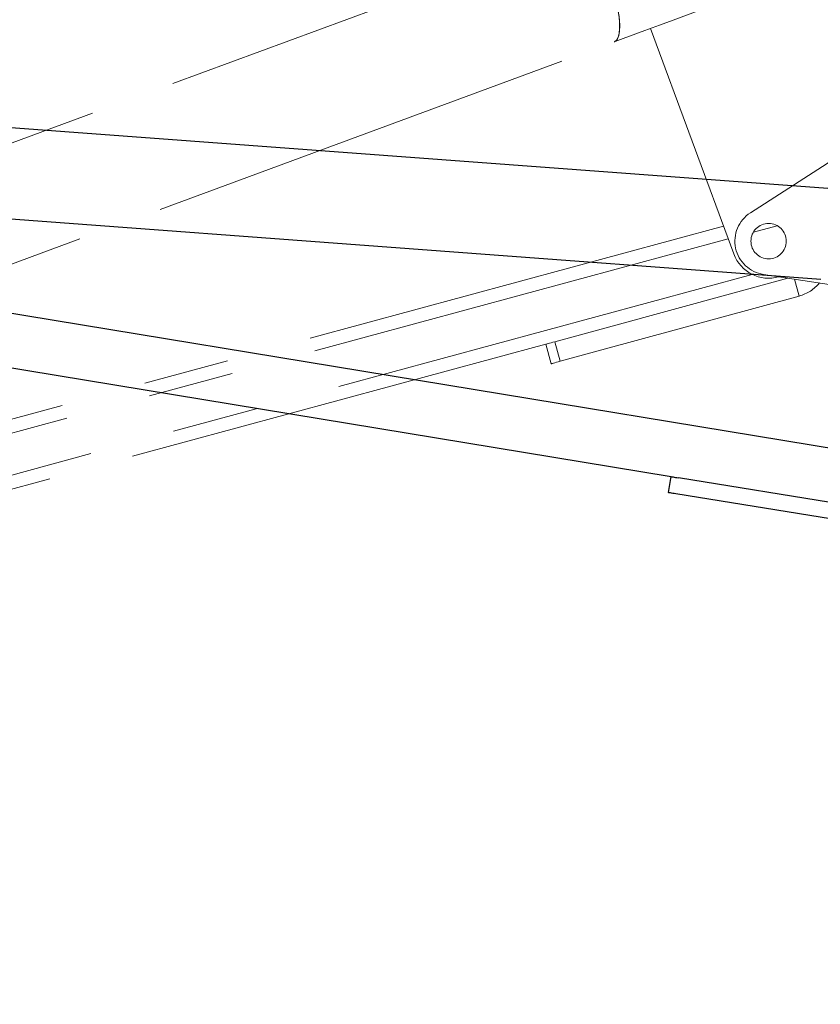
# Model space of a CAD drawing. Units: millimetres. Extents: x 0 to 1050, y 0 to 744.
# Drawn here: x 256 to 286, y 220 to 256 of the extents above; entities that cross this region are included whole.
import ezdxf

# ---------------------------------------------------------------- set-up
doc = ezdxf.new("R2010")
doc.units = ezdxf.units.MM
doc.linetypes.add('PHANTOM', pattern=[1.27, 0.635, -0.127, 0.127, -0.127, 0.127, -0.127])
doc.styles.add('SLDTEXTSTYLE0', font='TXT', dxfattribs={"width": 0.605})
doc.dimstyles.new('SLDDIMSTYLE0', dxfattribs={"dimtxt": 8.75, "dimasz": 7.5, "dimexe": 0, "dimexo": 0.0625, "dimgap": 2.1875, "dimtad": 1, "dimdec": 0, "dimrnd": 1e-09, "dimzin": 12, "dimdsep": 46, "dimtxsty": 'SLDTEXTSTYLE0', "dimsah": 1, "dimcen": 0.09, "dimadec": 0, "dimazin": 3, "dimtfac": 1, "dimtofl": 0, "dimtmove": 0, "dimatfit": 3, "dimfxl": 1, "dimfrac": 2, "dimtolj": 1, "dimtzin": 12, "dimarcsym": 0})

# ---------------------------------------------------------------- blocks, each defined once
blk = doc.blocks.new('_D_7')
at = {"color": 179, "linetype": 'Continuous', "lineweight": 50, "ltscale": 625, "true_color": 0x212142}
for p, q in [((192.426, 252.634), (192.426, 99.896)), ((408.208, 252.634), (408.208, 99.896)), ((192.426, 102.373), (408.208, 102.373))]:
    blk.add_line(p, q, dxfattribs=at)
for points in [[(192.426, 102.373), (199.926, 99.873), (199.926, 104.873)], [(408.208, 102.373), (400.708, 104.873), (400.708, 99.873)]]:
    blk.add_solid(points, dxfattribs=at)
at = {"color": 179, "linetype": 'Continuous', "lineweight": 50, "ltscale": 625, "true_color": 0x212142, "insert": (292.096, 113.652), "char_height": 8.75, "attachment_point": 1, "style": 'SLDTEXTSTYLE0'}
blk.add_mtext('216', dxfattribs=at)

msp = doc.modelspace()

# ---------------------------------------------------------------- linework, layer by layer
at = {"color": 7, "linetype": 'PHANTOM', "lineweight": 18, "ltscale": 25}
for p, q in [((276.9687749, 259.1950372), (230.3547297, 242.0050651)), ((279.7824103, 255.7428219), (282.864831, 247.3842241)), ((231.8122346, 238.0527463), (278.4262799, 255.2427203)), ((288.6831729, 252.2646301), (283.4778704, 248.9107401)), ((282.4862242, 248.4108918), (216.4381105, 230.5179583)), ((284.8619945, 246.4866359), (276.2325719, 244.1303768)), ((283.9650452, 246.6244717), (297.1825554, 244.5933223)), ((285.1169115, 246.4474626), (285.2868257, 245.8251808)), ((285.2868257, 245.8251808), (276.4301259, 243.4068621)), ((275.8994415, 244.0363672), (214.8839641, 227.5068136)), ((276.0962225, 243.3156912), (275.8986685, 244.039204)), ((276.2325719, 244.1303768), (276.4301259, 243.4068621))]:
    msp.add_line(p, q, dxfattribs=at)
at = {"color": 7, "linetype": 'Continuous', "lineweight": 25, "ltscale": 25}
for p, q in [((286.3461066, 249.8084903), (246.7096705, 252.7591467)), ((246.4594919, 249.3984461), (286.095925, 246.4477897)), ((286.7849488, 240.1275277), (232.7679057, 249.0137905)), ((280.5387068, 239.1282052), (230.6375761, 247.3373652)), ((280.4428685, 238.5382921), (280.5390838, 239.1305268)), ((287.876055, 237.9385561), (280.8124024, 239.0861213)), ((287.9658777, 237.3160958), (280.7161871, 238.4938866))]:
    msp.add_line(p, q, dxfattribs=at)
at = {"color": 8, "linetype": 'PHANTOM', "lineweight": 18, "ltscale": 25}
for p, q in [((284.4764642, 248.4320403), (283.5885562, 248.1914983)), ((282.6599065, 247.9399182), (216.1272798, 229.9157288)), ((283.5476264, 246.6263418), (215.1947949, 228.1090422))]:
    msp.add_line(p, q, dxfattribs=at)
at = {"color": 7, "linetype": 'PHANTOM', "lineweight": 18, "ltscale": 25, "flags": 128}
for points in [[(278.4262799, 255.2427203), (278.447311, 255.2519702), (278.5211667, 255.3150543), (278.5774689, 255.4187105), (278.6150161, 255.5607372), (278.6330093, 255.738102), (278.6310628, 255.9470274), (278.6092214, 256.1830618), (278.5679489, 256.4411685), (278.5081226, 256.7158565), (278.4310222, 257.0012622), (278.3382885, 257.2913059), (278.2318961, 257.5798072), (278.1141154, 257.8606159), (277.9874574, 258.1277453), (277.8546192, 258.3755069), (277.7184319, 258.5986145), (277.5817994, 258.7923147), (277.4476349, 258.9524836), (277.3187939, 259.0757013), (277.1980274, 259.1593415), (277.087906, 259.2016273), (276.9907765, 259.2016534), (276.9687749, 259.1950372)], [(278.2866634, 257.4361377), (278.3864919, 257.1460903), (278.4716371, 256.8575927), (278.5402831, 256.5767989), (278.5909675, 256.3096881), (278.6226101, 256.0619563), (278.6345366, 255.8388822), (278.6264919, 255.6452193), (278.5986472, 255.4850989), (278.5515968, 255.3619296), (278.4863427, 255.2783341), (278.4262799, 255.2427203)], [(278.4262799, 255.2427203), (279.0034596, 255.4555648), (279.5638159, 255.6622103), (280.1042344, 255.8615022), (280.6217108, 256.0523339), (281.1133653, 256.2336401), (281.5764654, 256.4044186), (282.0084333, 256.5637194), (282.406868, 256.7106486), (282.7695548, 256.8443977), (283.0944747, 256.9642179), (283.3798207, 257.0694462), (283.6240061, 257.1594976), (283.8256728, 257.2338656), (283.9836996, 257.2921403), (284.0972092, 257.3340014), (284.1655683, 257.3592105), (284.1883968, 257.3676296)], [(275.8986685, 244.039204), (275.9044446, 244.0407817), (275.9216629, 244.045483), (275.9499937, 244.0532186), (275.9888951, 244.0638412), (276.03762, 244.0771442), (276.0952353, 244.0928761), (276.1606365, 244.1107352), (276.2325719, 244.1303768)], [(276.4301259, 243.4068621), (276.3581905, 243.3872205), (276.2927893, 243.3693633), (276.235174, 243.3536314), (276.1864491, 243.3403265), (276.1475496, 243.3297057), (276.1192188, 243.3219702), (276.1019986, 243.317267), (276.0962225, 243.3156912)]]:
    msp.add_lwpolyline(points, dxfattribs=at)
at = {"color": 7, "linetype": 'Continuous', "lineweight": 25, "ltscale": 25, "flags": 128}
for points in [[(280.5390838, 239.1305268), (280.543812, 239.1297579), (280.557907, 239.1274691), (280.5810977, 239.1237021), (280.61294, 239.1185284), (280.6528229, 239.1120493), (280.6999851, 239.1043872), (280.753519, 239.0956879), (280.8124024, 239.0861213)], [(280.7161871, 238.4938866), (280.6573037, 238.5034531), (280.6037698, 238.5121495), (280.5566076, 238.5198116), (280.5167247, 238.5262936), (280.4848824, 238.5314643), (280.4616917, 238.5352343), (280.4475967, 238.5375232), (280.4428685, 238.5382921)]]:
    msp.add_lwpolyline(points, dxfattribs=at)
at = {"color": 7, "linetype": 'PHANTOM', "lineweight": 18, "ltscale": 625}
msp.add_circle((284.154906, 247.8599683), 0.65625, dxfattribs=at)
for centre, radius, start, end in [((284.154906, 247.8599683), 1.25, 122.79456417, 261.26363479), ((284.154906, 247.8599683), 1.375, 200.24258164, 285.88361212), ((284.8917155, 247.2722074), 1.5, 285.27230156, 320.27230156)]:
    msp.add_arc(centre, radius, start, end, dxfattribs=at)

# ---------------------------------------------------------------- dimensions: what is measured, and where the dimension line sits
at = {"color": 179, "linetype": 'Continuous', "lineweight": 50, "ltscale": 25, "true_color": 0x212142}
dim = msp.add_linear_dim(base=(408.2075166, 102.3728791), p1=(192.4263344, 255.1105011), p2=(408.2075166, 255.1105011), angle=0, dimstyle='SLDDIMSTYLE0', dxfattribs=at)
dim.commit()
dim.dimension.update_dxf_attribs({"geometry": '_D_7', "text_midpoint": (300.3169255, 102.3728791), "dimtype": 160})

doc.saveas('drawing.dxf')
